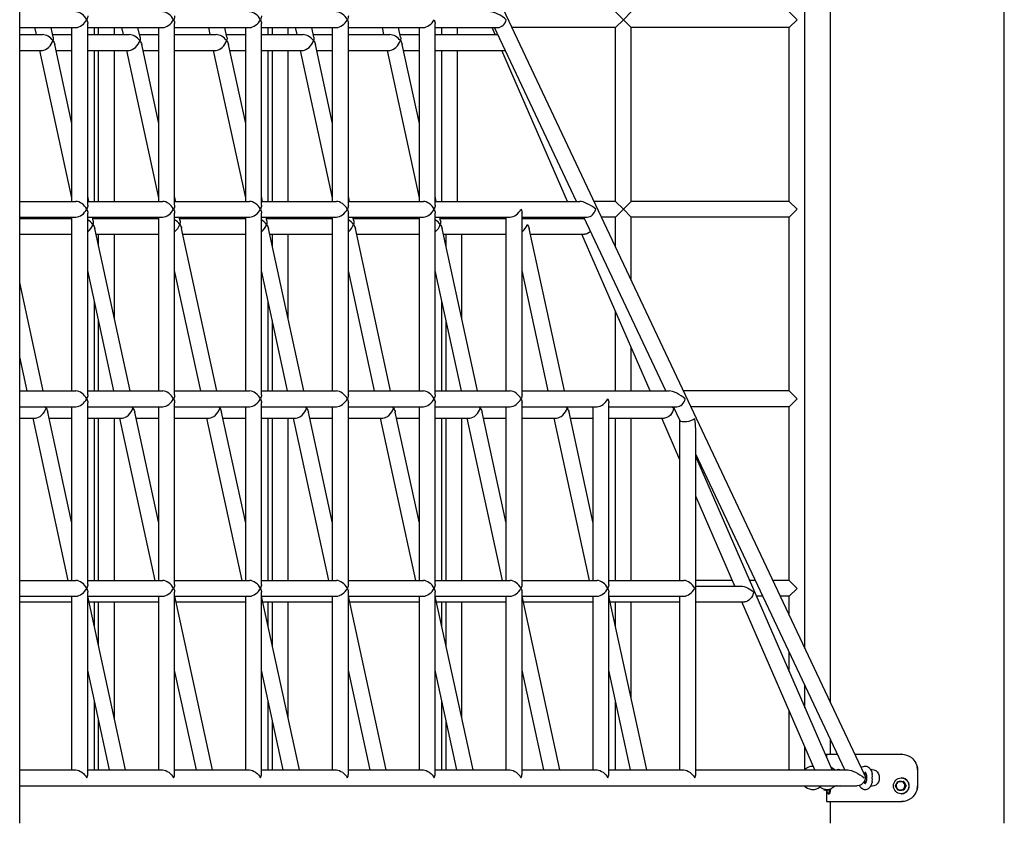
# Model space of a CAD drawing. Extents: x 0 to 1056, y 0 to 842.
# Drawn here: x 447 to 541, y 293 to 369 of the extents above; entities that cross this region are included whole.
import ezdxf

# ---------------------------------------------------------------- set-up
doc = ezdxf.new("R2010")
doc.units = 0
doc.header["$LTSCALE"] = 32
doc.header["$MEASUREMENT"] = 0
doc.layers.add('Visible (ANSI)', color=7, linetype='CONTINUOUS', lineweight=30)

msp = doc.modelspace()

# ---------------------------------------------------------------- linework, layer by layer
at = {"layer": 'Visible (ANSI)', "extrusion": (0, 1, 0)}
for p, q in [((447.103, 292.576), (447.103, 490.388)), ((540.633, 292.576), (540.633, 483.244)), ((527.343, 297.209), (447.103, 467.208)), ((521.696, 309.173), (521.696, 386.05)), ((524.133, 304.008), (524.133, 384.638)), ((503.696, 369.638), (504.446, 368.888)), ((504.446, 368.888), (505.196, 369.638)), ((520.196, 369.638), (520.946, 368.888)), ((453.571, 351.263), (453.571, 368.513)), ((461.821, 351.263), (461.821, 368.513)), ((470.071, 351.263), (470.071, 368.513)), ((478.321, 351.263), (478.321, 368.513)), ((486.571, 351.263), (486.571, 368.513)), ((504.446, 368.888), (503.696, 368.138)), ((505.196, 368.138), (504.446, 368.888)), ((520.946, 368.888), (520.196, 368.138)), ((447.103, 368.138), (452.446, 368.138)), ((448.7, 367.471), (448.555, 368.138)), ((450.287, 367.236), (450.09, 368.138)), ((452.071, 351.638), (452.071, 368.138)), ((453.571, 368.138), (460.696, 368.138)), ((454.196, 367.471), (454.196, 368.138)), ((454.603, 367.471), (454.603, 368.138)), ((456.103, 367.471), (456.103, 368.138)), ((456.95, 367.471), (456.805, 368.138)), ((458.537, 367.236), (458.34, 368.138)), ((460.321, 351.638), (460.321, 368.138)), ((461.821, 368.138), (468.946, 368.138)), ((465.2, 367.471), (465.055, 368.138)), ((466.787, 367.236), (466.59, 368.138)), ((468.571, 351.638), (468.571, 368.138)), ((470.071, 368.138), (477.196, 368.138)), ((470.696, 367.471), (470.696, 368.138)), ((471.103, 367.471), (471.103, 368.138)), ((472.603, 367.471), (472.603, 368.138)), ((473.45, 367.471), (473.305, 368.138)), ((475.037, 367.236), (474.84, 368.138)), ((476.821, 351.638), (476.821, 368.138)), ((478.321, 368.138), (485.446, 368.138)), ((481.7, 367.471), (481.555, 368.138)), ((483.287, 367.236), (483.09, 368.138)), ((485.071, 351.638), (485.071, 368.138)), ((486.571, 368.138), (492.519, 368.138)), ((487.196, 367.471), (487.196, 368.138)), ((488.696, 367.471), (488.696, 368.138)), ((492.266, 367.471), (491.975, 368.138)), ((499.993, 351.638), (492.205, 368.138)), ((503.696, 368.138), (493.864, 368.138)), ((503.696, 351.638), (503.696, 368.138)), ((505.196, 351.638), (505.196, 368.138)), ((520.196, 368.138), (505.196, 368.138)), ((520.196, 351.638), (520.196, 368.138)), ((447.103, 367.471), (449.267, 367.471)), ((450.236, 367.471), (452.071, 367.471)), ((453.571, 367.471), (457.517, 367.471)), ((458.486, 367.471), (460.321, 367.471)), ((461.821, 367.471), (465.767, 367.471)), ((466.736, 367.471), (468.571, 367.471)), ((470.071, 367.471), (474.017, 367.471)), ((474.986, 367.471), (476.821, 367.471)), ((478.321, 367.471), (482.267, 367.471)), ((483.236, 367.471), (485.071, 367.471)), ((486.571, 367.471), (492.52, 367.471)), ((447.103, 365.971), (449.267, 365.971)), ((452.071, 351.968), (449.027, 365.971)), ((452.071, 359.028), (450.441, 366.525)), ((450.562, 365.971), (452.071, 365.971)), ((453.571, 365.971), (457.517, 365.971)), ((454.196, 351.638), (454.196, 365.971)), ((454.603, 351.638), (454.603, 365.971)), ((456.103, 351.638), (456.103, 365.971)), ((460.321, 351.968), (457.277, 365.971)), ((460.321, 359.028), (458.691, 366.525)), ((458.812, 365.971), (460.321, 365.971)), ((461.821, 365.971), (465.767, 365.971)), ((468.571, 351.968), (465.527, 365.971)), ((468.571, 359.028), (466.941, 366.525)), ((467.062, 365.971), (468.571, 365.971)), ((470.071, 365.971), (474.017, 365.971)), ((470.696, 351.638), (470.696, 365.971)), ((471.103, 351.638), (471.103, 365.971)), ((472.603, 351.638), (472.603, 365.971)), ((476.821, 351.968), (473.777, 365.971)), ((476.821, 359.028), (475.191, 366.525)), ((475.312, 365.971), (476.821, 365.971)), ((478.321, 365.971), (482.267, 365.971)), ((485.071, 351.968), (482.027, 365.971)), ((485.071, 359.028), (483.441, 366.525)), ((483.562, 365.971), (485.071, 365.971)), ((486.571, 365.971), (493.168, 365.971)), ((487.196, 351.638), (487.196, 365.971)), ((488.696, 351.638), (488.696, 365.971)), ((499.151, 351.638), (492.918, 365.971)), ((453.678, 351.638), (453.571, 352.129)), ((461.928, 351.638), (461.821, 352.129)), ((470.178, 351.638), (470.071, 352.129)), ((478.428, 351.638), (478.321, 352.129)), ((486.678, 351.638), (486.571, 352.129)), ((447.103, 351.638), (452.446, 351.638)), ((453.571, 351.638), (460.696, 351.638)), ((461.821, 351.638), (468.946, 351.638)), ((470.071, 351.638), (477.196, 351.638)), ((478.321, 351.638), (485.446, 351.638)), ((486.571, 351.638), (500.307, 351.638)), ((503.696, 351.638), (501.652, 351.638)), ((503.696, 351.638), (504.446, 350.888)), ((504.446, 350.888), (503.696, 350.138)), ((504.446, 350.888), (505.196, 351.638)), ((505.196, 350.138), (504.446, 350.888)), ((520.196, 351.638), (505.196, 351.638)), ((520.196, 351.638), (520.946, 350.888)), ((520.946, 350.888), (520.196, 350.138)), ((447.103, 350.138), (452.446, 350.138)), ((447.103, 350.013), (452.071, 350.013)), ((452.071, 333.638), (452.071, 350.138)), ((453.571, 333.263), (453.571, 350.513)), ((453.571, 350.138), (460.696, 350.138)), ((454.083, 349.778), (454.004, 350.138)), ((454.032, 350.013), (460.321, 350.013)), ((454.196, 350.013), (454.196, 350.138)), ((454.603, 350.013), (454.603, 350.138)), ((456.103, 350.013), (456.103, 350.138)), ((460.321, 333.638), (460.321, 350.138)), ((461.821, 333.263), (461.821, 350.513)), ((461.821, 350.138), (468.946, 350.138)), ((462.333, 349.778), (462.254, 350.138)), ((462.282, 350.013), (468.571, 350.013)), ((468.571, 333.638), (468.571, 350.138)), ((470.071, 333.263), (470.071, 350.513)), ((470.071, 350.138), (477.196, 350.138)), ((470.583, 349.778), (470.504, 350.138)), ((470.532, 350.013), (476.821, 350.013)), ((470.696, 350.013), (470.696, 350.138)), ((471.103, 350.013), (471.103, 350.138)), ((472.603, 350.013), (472.603, 350.138)), ((476.821, 333.638), (476.821, 350.138)), ((478.321, 333.263), (478.321, 350.513)), ((478.321, 350.138), (485.446, 350.138)), ((478.833, 349.778), (478.754, 350.138)), ((478.782, 350.013), (485.071, 350.013)), ((485.071, 333.638), (485.071, 350.138)), ((486.571, 333.263), (486.571, 350.513)), ((486.571, 350.138), (493.696, 350.138)), ((487.083, 349.778), (487.004, 350.138)), ((487.032, 350.013), (493.321, 350.013)), ((487.196, 350.013), (487.196, 350.138)), ((488.696, 350.013), (488.696, 350.138)), ((493.321, 333.638), (493.321, 350.138)), ((494.821, 333.263), (494.821, 350.513)), ((494.821, 350.138), (501.015, 350.138)), ((494.821, 350.013), (500.453, 350.013)), ((499.857, 350.013), (499.803, 350.138)), ((508.489, 333.638), (500.701, 350.138)), ((503.696, 350.138), (502.36, 350.138)), ((503.696, 347.308), (503.696, 350.138)), ((505.196, 344.13), (505.196, 350.138)), ((520.196, 350.138), (505.196, 350.138)), ((520.196, 333.638), (520.196, 350.138)), ((457.592, 333.638), (454.237, 349.067)), ((465.842, 333.638), (462.487, 349.067)), ((474.092, 333.638), (470.737, 349.067)), ((482.342, 333.638), (478.987, 349.067)), ((490.592, 333.638), (487.237, 349.067)), ((498.842, 333.638), (495.487, 349.067)), ((447.103, 348.513), (452.071, 348.513)), ((454.358, 348.513), (460.321, 348.513)), ((454.603, 347.386), (454.603, 348.513)), ((456.103, 340.488), (456.103, 348.513)), ((462.608, 348.513), (468.571, 348.513)), ((470.858, 348.513), (476.821, 348.513)), ((471.103, 347.386), (471.103, 348.513)), ((472.603, 340.488), (472.603, 348.513)), ((479.108, 348.513), (485.071, 348.513)), ((487.358, 348.513), (493.321, 348.513)), ((487.603, 347.386), (487.603, 348.513)), ((489.103, 340.488), (489.103, 348.513)), ((495.608, 348.513), (500.76, 348.513)), ((506.978, 333.638), (500.51, 348.513)), ((456.057, 333.638), (453.571, 345.069)), ((464.307, 333.638), (461.821, 345.069)), ((472.557, 333.638), (470.071, 345.069)), ((480.807, 333.638), (478.321, 345.069)), ((489.057, 333.638), (486.571, 345.069)), ((497.307, 333.638), (494.821, 345.069)), ((449.342, 333.638), (447.103, 343.937)), ((454.196, 333.638), (454.196, 342.197)), ((470.696, 333.638), (470.696, 342.197)), ((487.196, 333.638), (487.196, 342.197)), ((503.696, 333.638), (503.696, 341.186)), ((454.603, 333.638), (454.603, 340.326)), ((471.103, 333.638), (471.103, 340.326)), ((487.603, 333.638), (487.603, 340.326)), ((505.196, 333.638), (505.196, 337.737)), ((447.807, 333.638), (447.103, 336.877)), ((447.103, 333.638), (452.446, 333.638)), ((453.571, 333.638), (460.696, 333.638)), ((461.821, 333.638), (468.946, 333.638)), ((470.071, 333.638), (477.196, 333.638)), ((478.321, 333.638), (485.446, 333.638)), ((486.571, 333.638), (493.696, 333.638)), ((494.821, 333.638), (508.803, 333.638)), ((520.196, 333.638), (510.148, 333.638)), ((520.196, 333.638), (520.946, 332.888)), ((447.103, 332.138), (452.446, 332.138)), ((452.071, 315.638), (452.071, 332.138)), ((453.571, 315.263), (453.571, 332.513)), ((453.571, 332.138), (460.696, 332.138)), ((460.321, 315.638), (460.321, 332.138)), ((461.821, 315.263), (461.821, 332.513)), ((461.821, 332.138), (468.946, 332.138)), ((468.571, 315.638), (468.571, 332.138)), ((470.071, 315.263), (470.071, 332.513)), ((470.071, 332.138), (477.196, 332.138)), ((476.821, 315.638), (476.821, 332.138)), ((478.321, 315.263), (478.321, 332.513)), ((478.321, 332.138), (485.446, 332.138)), ((485.071, 315.638), (485.071, 332.138)), ((486.571, 315.263), (486.571, 332.513)), ((486.571, 332.138), (493.696, 332.138)), ((493.321, 315.638), (493.321, 332.138)), ((494.821, 315.263), (494.821, 332.513)), ((494.821, 332.138), (501.946, 332.138)), ((501.571, 315.638), (501.571, 332.138)), ((503.071, 315.263), (503.071, 332.513)), ((503.071, 332.138), (509.511, 332.138)), ((509.83, 330.799), (509.197, 332.138)), ((520.196, 332.138), (510.856, 332.138)), ((520.946, 332.888), (520.196, 332.138)), ((520.196, 315.638), (520.196, 332.138)), ((452.071, 321.085), (449.783, 331.609)), ((460.321, 321.085), (458.033, 331.609)), ((468.571, 321.085), (466.283, 331.609)), ((476.821, 321.085), (474.533, 331.609)), ((485.071, 321.085), (482.783, 331.609)), ((493.321, 321.085), (491.033, 331.609)), ((501.571, 321.085), (499.283, 331.609)), ((447.103, 331.055), (448.609, 331.055)), ((451.721, 315.638), (448.369, 331.055)), ((449.904, 331.055), (452.071, 331.055)), ((453.571, 331.055), (456.859, 331.055)), ((454.196, 315.638), (454.196, 331.055)), ((454.603, 315.638), (454.603, 331.055)), ((456.103, 315.638), (456.103, 331.055)), ((459.971, 315.638), (456.619, 331.055)), ((458.154, 331.055), (460.321, 331.055)), ((461.821, 331.055), (465.109, 331.055)), ((468.221, 315.638), (464.869, 331.055)), ((466.404, 331.055), (468.571, 331.055)), ((470.071, 331.055), (473.359, 331.055)), ((470.696, 315.638), (470.696, 331.055)), ((471.103, 315.638), (471.103, 331.055)), ((472.603, 315.638), (472.603, 331.055)), ((476.471, 315.638), (473.119, 331.055)), ((474.654, 331.055), (476.821, 331.055)), ((478.321, 331.055), (481.609, 331.055)), ((484.721, 315.638), (481.369, 331.055)), ((482.904, 331.055), (485.071, 331.055)), ((486.571, 331.055), (489.859, 331.055)), ((487.196, 315.638), (487.196, 331.055)), ((487.603, 315.638), (487.603, 331.055)), ((489.103, 315.638), (489.103, 331.055)), ((492.971, 315.638), (489.619, 331.055)), ((491.154, 331.055), (493.321, 331.055)), ((494.821, 331.055), (498.109, 331.055)), ((501.221, 315.638), (497.869, 331.055)), ((499.404, 331.055), (501.571, 331.055)), ((503.071, 331.055), (508.352, 331.055)), ((503.696, 315.638), (503.696, 331.055)), ((505.196, 315.638), (505.196, 331.055)), ((509.821, 327.1), (508.102, 331.055)), ((509.821, 315.638), (509.821, 330.816)), ((511.321, 297.263), (511.321, 330.041)), ((525.481, 297.638), (511.321, 327.638)), ((524.269, 297.638), (511.321, 327.412)), ((515.041, 315.097), (511.321, 323.651)), ((447.103, 315.638), (452.446, 315.638)), ((453.571, 315.638), (460.696, 315.638)), ((461.821, 315.638), (468.946, 315.638)), ((470.071, 315.638), (477.196, 315.638)), ((478.321, 315.638), (485.446, 315.638)), ((486.571, 315.638), (493.696, 315.638)), ((494.821, 315.638), (501.946, 315.638)), ((503.071, 315.638), (510.196, 315.638)), ((514.806, 315.638), (511.321, 315.638)), ((516.985, 315.638), (516.441, 315.638)), ((520.196, 315.638), (518.644, 315.638)), ((520.196, 315.638), (520.946, 314.888)), ((453.571, 297.263), (453.571, 314.513)), ((461.821, 297.263), (461.821, 314.513)), ((470.071, 297.263), (470.071, 314.513)), ((478.321, 297.263), (478.321, 314.513)), ((486.571, 297.263), (486.571, 314.513)), ((494.821, 297.263), (494.821, 314.513)), ((503.071, 297.263), (503.071, 314.513)), ((511.321, 315.097), (515.637, 315.097)), ((520.946, 314.888), (520.196, 314.138)), ((447.103, 314.138), (452.446, 314.138)), ((447.103, 313.597), (452.071, 313.597)), ((452.071, 297.638), (452.071, 314.138)), ((453.571, 314.138), (460.696, 314.138)), ((457.169, 297.638), (453.582, 314.138)), ((453.7, 313.597), (460.321, 313.597)), ((454.196, 311.314), (454.196, 313.597)), ((454.603, 309.443), (454.603, 313.597)), ((456.103, 302.545), (456.103, 313.597)), ((460.321, 297.638), (460.321, 314.138)), ((461.821, 314.138), (468.946, 314.138)), ((465.419, 297.638), (461.832, 314.138)), ((461.95, 313.597), (468.571, 313.597)), ((468.571, 297.638), (468.571, 314.138)), ((470.071, 314.138), (477.196, 314.138)), ((473.669, 297.638), (470.082, 314.138)), ((470.2, 313.597), (476.821, 313.597)), ((470.696, 311.314), (470.696, 313.597)), ((471.103, 309.443), (471.103, 313.597)), ((472.603, 302.545), (472.603, 313.597)), ((476.821, 297.638), (476.821, 314.138)), ((478.321, 314.138), (485.446, 314.138)), ((481.919, 297.638), (478.332, 314.138)), ((478.45, 313.597), (485.071, 313.597)), ((485.071, 297.638), (485.071, 314.138)), ((486.571, 314.138), (493.696, 314.138)), ((490.169, 297.638), (486.582, 314.138)), ((486.7, 313.597), (493.321, 313.597)), ((487.196, 311.314), (487.196, 313.597)), ((487.603, 309.443), (487.603, 313.597)), ((489.103, 302.545), (489.103, 313.597)), ((493.321, 297.638), (493.321, 314.138)), ((494.821, 314.138), (501.946, 314.138)), ((498.419, 297.638), (494.832, 314.138)), ((494.95, 313.597), (501.571, 313.597)), ((501.571, 297.638), (501.571, 314.138)), ((503.071, 314.138), (510.196, 314.138)), ((506.669, 297.638), (503.082, 314.138)), ((503.2, 313.597), (509.821, 313.597)), ((503.696, 311.314), (503.696, 313.597)), ((505.196, 304.415), (505.196, 313.597)), ((509.821, 297.638), (509.821, 314.138)), ((511.321, 313.597), (515.944, 313.597)), ((522.633, 297.638), (515.694, 313.597)), ((517.693, 314.138), (517.094, 314.138)), ((520.196, 314.138), (519.352, 314.138)), ((520.196, 312.35), (520.196, 314.138)), ((520.196, 307.005), (520.196, 308.836)), ((455.634, 297.638), (453.571, 307.126)), ((463.884, 297.638), (461.821, 307.126)), ((472.134, 297.638), (470.071, 307.126)), ((480.384, 297.638), (478.321, 307.126)), ((488.634, 297.638), (486.571, 307.126)), ((496.884, 297.638), (494.821, 307.126)), ((505.134, 297.638), (503.071, 307.126)), ((521.696, 303.555), (521.696, 305.658)), ((454.196, 297.638), (454.196, 304.254)), ((470.696, 297.638), (470.696, 304.254)), ((487.196, 297.638), (487.196, 304.254)), ((503.696, 297.638), (503.696, 304.254)), ((520.196, 297.638), (520.196, 303.243)), ((454.603, 297.638), (454.603, 302.383)), ((471.103, 297.638), (471.103, 302.383)), ((487.603, 297.638), (487.603, 302.383)), ((524.133, 299.138), (524.133, 300.494)), ((521.696, 297.727), (521.696, 299.794)), ((523.758, 299.138), (524.773, 299.138)), ((523.758, 299.138), (523.758, 298.813)), ((526.432, 299.138), (530.854, 299.138)), ((530.921, 299.138), (530.854, 299.138)), ((447.103, 297.638), (452.446, 297.638)), ((453.571, 297.638), (460.696, 297.638)), ((461.821, 297.638), (468.946, 297.638)), ((470.071, 297.638), (477.196, 297.638)), ((478.321, 297.638), (485.446, 297.638)), ((486.571, 297.638), (493.696, 297.638)), ((494.821, 297.638), (501.946, 297.638)), ((503.071, 297.638), (510.196, 297.638)), ((511.321, 297.638), (525.795, 297.638)), ((524.914, 297.685), (524.873, 297.685)), ((528.071, 297.685), (528.047, 297.685)), ((532.383, 297.638), (532.383, 296.138)), ((530.767, 296.56), (530.774, 296.56)), ((530.837, 296.888), (530.854, 296.888)), ((531.076, 296.56), (531.017, 296.56)), ((531.076, 296.56), (531.316, 296.138)), ((447.103, 296.138), (526.665, 296.138)), ((523.499, 295.755), (523.519, 295.717)), ((523.541, 295.717), (523.539, 295.717)), ((523.962, 295.717), (523.634, 295.717)), ((523.758, 295.717), (523.758, 294.638)), ((523.971, 295.784), (523.962, 295.717)), ((524.914, 296.092), (524.873, 296.092)), ((528.071, 296.092), (528.047, 296.092)), ((530.409, 296.346), (530.412, 296.352)), ((530.412, 295.925), (530.409, 295.931)), ((530.774, 295.717), (530.767, 295.717)), ((531.076, 295.717), (531.017, 295.717)), ((531.316, 296.138), (531.076, 295.717)), ((531.128, 296.352), (531.132, 296.346)), ((531.132, 295.931), (531.128, 295.925)), ((531.316, 296.138), (531.256, 296.138)), ((523.758, 294.638), (530.854, 294.638)), ((523.905, 295.388), (524, 295.388)), ((524.133, 292.576), (524.133, 294.638)), ((530.837, 295.388), (530.854, 295.388)), ((530.854, 294.638), (530.921, 294.638))]:
    msp.add_line(p, q, dxfattribs=at)
at = {"layer": 'Visible (ANSI)', "extrusion": (1.22465e-16, 0, -1)}
for centre, radius, start, end in [((-522.446, 296.888), 1.125, 48.18969, 91.24383), ((-526.665, 296.888), 0.75, 154.73257, 270), ((-522.446, 296.888), 1.125, 231.48957, 318.18969)]:
    msp.add_arc(centre, radius, start, end, dxfattribs=at)
at = {"layer": 'Visible (ANSI)'}
for centre, major_axis, ratio, start_param, end_param in [((452.821, 368.888), (0.65, -0.65), 0.57735, 1.047198, 2.617994), ((461.071, 368.888), (0.65, -0.65), 0.57735, 1.047198, 2.617994), ((469.321, 368.888), (0.65, -0.65), 0.57735, 1.047198, 2.617994), ((477.571, 368.888), (0.65, -0.65), 0.57735, 1.047198, 2.617994), ((492.68, 368.888), (-1.066, 0.675), 0.306058, -2.020669, -0.449873), ((452.821, 368.888), (-0.65, -0.65), 0.57735, 0.523599, 2.094395), ((461.071, 368.888), (-0.65, -0.65), 0.57735, 0.523599, 2.094395), ((469.321, 368.888), (-0.65, -0.65), 0.57735, 0.523599, 2.094395), ((477.571, 368.888), (-0.65, -0.65), 0.57735, 0.523599, 2.094395), ((485.821, 368.888), (-0.65, -0.65), 0.57735, 0.523599, 2.094395), ((492.68, 368.888), (0.428, 0.675), 0.761916, -2.69172, -1.120924), ((449.631, 366.721), (0.739, -0.596), 0.616699, 1.163623, 2.488436), ((449.631, 366.721), (-0.555, -0.689), 0.535124, 0.407173, 2.223953), ((457.881, 366.721), (0.739, -0.596), 0.616699, 1.163623, 2.488436), ((457.881, 366.721), (-0.555, -0.689), 0.535124, 0.407173, 2.223953), ((466.131, 366.721), (0.739, -0.596), 0.616699, 1.163623, 2.488436), ((466.131, 366.721), (-0.555, -0.689), 0.535124, 0.407173, 2.223953), ((474.381, 366.721), (0.739, -0.596), 0.616699, 1.163623, 2.488436), ((474.381, 366.721), (-0.555, -0.689), 0.535124, 0.407173, 2.223953), ((482.631, 366.721), (0.739, -0.596), 0.616699, 1.163623, 2.488436), ((482.631, 366.721), (-0.555, -0.689), 0.535124, 0.407173, 2.223953), ((452.821, 350.888), (0.65, -0.65), 0.57735, 1.047198, 2.617994), ((452.821, 350.888), (-0.65, -0.65), 0.57735, 0.523599, 2.094395), ((461.071, 350.888), (0.65, -0.65), 0.57735, 1.047198, 2.617994), ((461.071, 350.888), (-0.65, -0.65), 0.57735, 0.523599, 2.094395), ((469.321, 350.888), (0.65, -0.65), 0.57735, 1.047198, 2.617994), ((469.321, 350.888), (-0.65, -0.65), 0.57735, 0.523599, 2.094395), ((477.571, 350.888), (0.65, -0.65), 0.57735, 1.047198, 2.617994), ((477.571, 350.888), (-0.65, -0.65), 0.57735, 0.523599, 2.094395), ((485.821, 350.888), (0.65, -0.65), 0.57735, 1.047198, 2.617994), ((485.821, 350.888), (-0.65, -0.65), 0.57735, 0.523599, 2.094395), ((494.071, 350.888), (-0.65, -0.65), 0.57735, 0.523599, 2.094395), ((501.176, 350.888), (-1.066, 0.675), 0.306058, -2.020669, -0.449873), ((501.176, 350.888), (0.428, 0.675), 0.761916, -2.69172, -1.120924), ((453.427, 349.263), (0.739, -0.596), 0.616699, 1.163623, 1.856291), ((461.677, 349.263), (0.739, -0.596), 0.616699, 1.163623, 1.856291), ((469.927, 349.263), (0.739, -0.596), 0.616699, 1.163623, 1.856291), ((478.177, 349.263), (0.739, -0.596), 0.616699, 1.163623, 1.856291), ((486.427, 349.263), (0.739, -0.596), 0.616699, 1.163623, 1.856291), ((453.427, 349.263), (-0.555, -0.689), 0.535124, 1.202995, 2.223953), ((461.677, 349.263), (-0.555, -0.689), 0.535124, 1.202995, 2.223953), ((469.927, 349.263), (-0.555, -0.689), 0.535124, 1.202995, 2.223953), ((478.177, 349.263), (-0.555, -0.689), 0.535124, 1.202995, 2.223953), ((486.427, 349.263), (-0.555, -0.689), 0.535124, 1.202995, 2.223953), ((494.677, 349.263), (-0.555, -0.689), 0.535124, 1.202995, 2.223953), ((452.821, 332.888), (0.65, -0.65), 0.57735, 1.047198, 2.617994), ((461.071, 332.888), (0.65, -0.65), 0.57735, 1.047198, 2.617994), ((469.321, 332.888), (0.65, -0.65), 0.57735, 1.047198, 2.617994), ((477.571, 332.888), (0.65, -0.65), 0.57735, 1.047198, 2.617994), ((485.821, 332.888), (0.65, -0.65), 0.57735, 1.047198, 2.617994), ((494.071, 332.888), (0.65, -0.65), 0.57735, 1.047198, 2.617994), ((509.673, 332.888), (-1.066, 0.675), 0.306058, -2.020669, -0.449873), ((448.973, 331.805), (0.739, -0.596), 0.616699, 1.163623, 1.378687), ((452.821, 332.888), (-0.65, -0.65), 0.57735, 0.523599, 2.094395), ((457.223, 331.805), (0.739, -0.596), 0.616699, 1.163623, 1.378687), ((461.071, 332.888), (-0.65, -0.65), 0.57735, 0.523599, 2.094395), ((465.473, 331.805), (0.739, -0.596), 0.616699, 1.163623, 1.378687), ((469.321, 332.888), (-0.65, -0.65), 0.57735, 0.523599, 2.094395), ((473.723, 331.805), (0.739, -0.596), 0.616699, 1.163623, 1.378687), ((477.571, 332.888), (-0.65, -0.65), 0.57735, 0.523599, 2.094395), ((481.973, 331.805), (0.739, -0.596), 0.616699, 1.163623, 1.378687), ((485.821, 332.888), (-0.65, -0.65), 0.57735, 0.523599, 2.094395), ((490.223, 331.805), (0.739, -0.596), 0.616699, 1.163623, 1.378687), ((494.071, 332.888), (-0.65, -0.65), 0.57735, 0.523599, 2.094395), ((498.473, 331.805), (0.739, -0.596), 0.616699, 1.163623, 1.378687), ((502.321, 332.888), (-0.65, -0.65), 0.57735, 0.523599, 2.094395), ((509.673, 332.888), (0.428, 0.675), 0.761916, -2.69172, -1.120924), ((448.973, 331.805), (-0.555, -0.689), 0.535124, 0.407173, 2.223953), ((457.223, 331.805), (-0.555, -0.689), 0.535124, 0.407173, 2.223953), ((465.473, 331.805), (-0.555, -0.689), 0.535124, 0.407173, 2.223953), ((473.723, 331.805), (-0.555, -0.689), 0.535124, 0.407173, 2.223953), ((481.973, 331.805), (-0.555, -0.689), 0.535124, 0.407173, 2.223953), ((490.223, 331.805), (-0.555, -0.689), 0.535124, 0.407173, 2.223953), ((498.473, 331.805), (-0.555, -0.689), 0.535124, 0.407173, 2.223953), ((510.571, 330.984), (0.422, -1.882), 0.329519, 0.973472, 1.49707), ((452.821, 314.888), (0.65, -0.65), 0.57735, 1.047198, 2.617994), ((461.071, 314.888), (0.65, -0.65), 0.57735, 1.047198, 2.617994), ((469.321, 314.888), (0.65, -0.65), 0.57735, 1.047198, 2.617994), ((477.571, 314.888), (0.65, -0.65), 0.57735, 1.047198, 2.617994), ((485.821, 314.888), (0.65, -0.65), 0.57735, 1.047198, 2.617994), ((494.071, 314.888), (0.65, -0.65), 0.57735, 1.047198, 2.617994), ((502.321, 314.888), (0.65, -0.65), 0.57735, 1.047198, 2.617994), ((510.571, 314.888), (0.65, -0.65), 0.57735, 1.047198, 2.617994), ((452.821, 314.888), (-0.65, -0.65), 0.57735, 0.523599, 2.094395), ((461.071, 314.888), (-0.65, -0.65), 0.57735, 0.523599, 2.094395), ((469.321, 314.888), (-0.65, -0.65), 0.57735, 0.523599, 2.094395), ((477.571, 314.888), (-0.65, -0.65), 0.57735, 0.523599, 2.094395), ((485.821, 314.888), (-0.65, -0.65), 0.57735, 0.523599, 2.094395), ((494.071, 314.888), (-0.65, -0.65), 0.57735, 0.523599, 2.094395), ((502.321, 314.888), (-0.65, -0.65), 0.57735, 0.523599, 2.094395), ((510.571, 314.888), (-0.65, -0.65), 0.57735, 0.523599, 2.094395), ((452.821, 296.888), (-0.65, -0.65), 0.57735, -4.18879, -3.665191), ((461.071, 296.888), (-0.65, -0.65), 0.57735, -4.18879, -3.665191), ((469.321, 296.888), (-0.65, -0.65), 0.57735, -4.18879, -3.665191), ((477.571, 296.888), (-0.65, -0.65), 0.57735, -4.18879, -3.665191), ((485.821, 296.888), (-0.65, -0.65), 0.57735, -4.18879, -3.665191), ((494.071, 296.888), (-0.65, -0.65), 0.57735, -4.18879, -3.665191), ((502.321, 296.888), (-0.65, -0.65), 0.57735, -4.18879, -3.665191), ((510.571, 296.888), (-0.65, -0.65), 0.57735, -4.18879, -3.665191), ((530.837, 296.138), (0, -0.75), 0.984155, -3.141592653589793, 3.141592653589793), ((530.77, 296.138), (0, 0.422), 0.984155, 0.008231, 1.038967), ((530.77, 296.138), (0, 0.422), 0.984155, -1.038967, -0.008231), ((530.854, 296.138), (0, -0.75), 0.984155, 0, 3.141593), ((523.54, 296.138), (0, -0.422), 0.234827, -0.693185, -0.008231), ((523.54, 296.138), (0, -0.422), 0.234827, 0.008231, 0.564948), ((523.905, 296.138), (0, -0.75), 0.234827, -0.97339, 1.116099), ((524, 296.138), (0, -0.75), 0.234827, 0, 1.172518), ((530.77, 296.138), (0, -0.422), 0.984155, -2.086165, -1.055428), ((530.77, 296.138), (0, -0.422), 0.984155, -1.038967, -0.008231), ((530.77, 296.138), (0, -0.422), 0.984155, 0.008231, 1.038967), ((530.77, 296.138), (0, 0.422), 0.984155, -2.086165, -1.055428)]:
    msp.add_ellipse(centre, major_axis=major_axis, ratio=ratio, start_param=start_param, end_param=end_param, dxfattribs=at)
at = {"layer": 'Visible (ANSI)', "extrusion": (1.22465e-16, -2.46519e-32, -1)}
for centre, major_axis, ratio, start_param, end_param in [((452.821, 368.888), (0.65, 0.65), 0.57735, 0.523599, 1.047198), ((461.071, 368.888), (0.65, 0.65), 0.57735, 0.523599, 1.047198), ((469.321, 368.888), (0.65, 0.65), 0.57735, 0.523599, 1.047198), ((477.571, 368.888), (0.65, 0.65), 0.57735, 0.523599, 1.047198), ((449.631, 366.721), (-0.739, 0.596), 0.616699, -4.305216, -3.79475), ((457.881, 366.721), (-0.739, 0.596), 0.616699, -4.305216, -3.79475), ((466.131, 366.721), (-0.739, 0.596), 0.616699, -4.305216, -3.79475), ((474.381, 366.721), (-0.739, 0.596), 0.616699, -4.305216, -3.79475), ((482.631, 366.721), (-0.739, 0.596), 0.616699, -4.305216, -3.79475), ((452.821, 350.888), (0.65, 0.65), 0.57735, 0.523599, 1.047198), ((461.071, 350.888), (0.65, 0.65), 0.57735, 0.523599, 1.047198), ((469.321, 350.888), (0.65, 0.65), 0.57735, 0.523599, 1.047198), ((453.427, 349.263), (-0.739, 0.596), 0.616699, -4.305216, -3.79475), ((461.677, 349.263), (-0.739, 0.596), 0.616699, -4.305216, -3.79475), ((469.927, 349.263), (-0.739, 0.596), 0.616699, -4.305216, -3.79475), ((478.177, 349.263), (-0.739, 0.596), 0.616699, -4.305216, -3.79475), ((486.427, 349.263), (-0.739, 0.596), 0.616699, -4.305216, -3.79475), ((494.677, 349.263), (-0.739, 0.596), 0.616699, -4.305216, -3.79475), ((452.821, 332.888), (0.65, 0.65), 0.57735, 0.523599, 1.047198), ((461.071, 332.888), (0.65, 0.65), 0.57735, 0.523599, 1.047198), ((469.321, 332.888), (0.65, 0.65), 0.57735, 0.523599, 1.047198), ((485.821, 332.888), (0.65, 0.65), 0.57735, 0.523599, 1.047198), ((494.071, 332.888), (0.65, 0.65), 0.57735, 0.523599, 1.047198), ((448.973, 331.805), (-0.739, 0.596), 0.616699, -4.305216, -3.79475), ((457.223, 331.805), (-0.739, 0.596), 0.616699, -4.305216, -3.79475), ((465.473, 331.805), (-0.739, 0.596), 0.616699, -4.305216, -3.79475), ((473.723, 331.805), (-0.739, 0.596), 0.616699, -4.305216, -3.79475), ((481.973, 331.805), (-0.739, 0.596), 0.616699, -4.305216, -3.79475), ((490.223, 331.805), (-0.739, 0.596), 0.616699, -4.305216, -3.79475), ((498.473, 331.805), (-0.739, 0.596), 0.616699, -4.305216, -3.79475), ((452.821, 314.888), (0.65, 0.65), 0.57735, 0.523599, 1.047198), ((461.071, 314.888), (0.65, 0.65), 0.57735, 0.523599, 1.047198), ((469.321, 314.888), (0.65, 0.65), 0.57735, 0.523599, 1.047198), ((477.571, 314.888), (0.65, 0.65), 0.57735, 0.523599, 1.047198), ((485.821, 314.888), (0.65, 0.65), 0.57735, 0.523599, 1.047198), ((494.071, 314.888), (0.65, 0.65), 0.57735, 0.523599, 1.047198), ((502.321, 314.888), (0.65, 0.65), 0.57735, 0.523599, 1.047198)]:
    msp.add_ellipse(centre, major_axis=major_axis, ratio=ratio, start_param=start_param, end_param=end_param, dxfattribs=at)
at = {"layer": 'Visible (ANSI)', "extrusion": (1.22465e-16, 4.93038e-32, -1)}
for centre, major_axis, ratio, start_param, end_param in [((452.821, 368.888), (-0.65, 0.65), 0.57735, -4.18879, -3.665191), ((461.071, 368.888), (-0.65, 0.65), 0.57735, -4.18879, -3.665191), ((469.321, 368.888), (-0.65, 0.65), 0.57735, -4.18879, -3.665191), ((485.821, 368.888), (-0.65, 0.65), 0.57735, -4.18879, -3.665191), ((466.131, 366.721), (0.555, 0.689), 0.535124, 0.407173, 0.917639), ((493.41, 366.721), (0.453, 0.69), 0.648442, 2.64264, 2.739623), ((452.821, 350.888), (-0.65, 0.65), 0.57735, -4.18879, -3.665191), ((461.071, 350.888), (-0.65, 0.65), 0.57735, -4.18879, -3.665191), ((469.321, 350.888), (-0.65, 0.65), 0.57735, -4.18879, -3.665191), ((494.071, 350.888), (-0.65, 0.65), 0.57735, -4.18879, -3.665191), ((469.927, 349.263), (0.555, 0.689), 0.535124, 0.407173, 0.917639), ((452.821, 332.888), (-0.65, 0.65), 0.57735, -4.18879, -3.665191), ((461.071, 332.888), (-0.65, 0.65), 0.57735, -4.18879, -3.665191), ((469.321, 332.888), (-0.65, 0.65), 0.57735, -4.18879, -3.665191), ((473.723, 331.805), (0.555, 0.689), 0.535124, 0.702576, 0.917639), ((485.821, 332.888), (-0.65, 0.65), 0.57735, -4.18879, -3.665191), ((494.071, 332.888), (-0.65, 0.65), 0.57735, -4.18879, -3.665191), ((502.321, 332.888), (-0.65, 0.65), 0.57735, -4.18879, -3.665191), ((452.821, 314.888), (-0.65, 0.65), 0.57735, -4.18879, -3.665191), ((461.071, 314.888), (-0.65, 0.65), 0.57735, -4.18879, -3.665191), ((469.321, 314.888), (-0.65, 0.65), 0.57735, -4.18879, -3.665191), ((485.821, 314.888), (-0.65, 0.65), 0.57735, -4.18879, -3.665191), ((494.071, 314.888), (-0.65, 0.65), 0.57735, -4.18879, -3.665191), ((452.821, 296.888), (0.65, -0.65), 0.57735, -2.617994, -1.047198), ((485.821, 296.888), (0.65, -0.65), 0.57735, -2.617994, -1.047198)]:
    msp.add_ellipse(centre, major_axis=major_axis, ratio=ratio, start_param=start_param, end_param=end_param, dxfattribs=at)
at = {"layer": 'Visible (ANSI)', "extrusion": (1.22465e-16, -1.10934e-31, -1)}
msp.add_ellipse((477.571, 368.888), major_axis=(-0.65, 0.65), ratio=0.57735, start_param=-4.18879, end_param=-3.665191, dxfattribs=at)
at = {"layer": 'Visible (ANSI)', "extrusion": (1.22465e-16, -4.93038e-32, -1)}
for centre, major_axis, ratio, start_param, end_param in [((449.631, 366.721), (0.555, 0.689), 0.535124, 0.407173, 0.917639), ((457.881, 366.721), (0.555, 0.689), 0.535124, 0.407173, 0.917639), ((474.381, 366.721), (0.555, 0.689), 0.535124, 0.407173, 0.917639), ((482.631, 366.721), (0.555, 0.689), 0.535124, 0.407173, 0.917639), ((453.427, 349.263), (0.555, 0.689), 0.535124, 0.407173, 0.917639), ((461.677, 349.263), (0.555, 0.689), 0.535124, 0.407173, 0.917639), ((478.177, 349.263), (0.555, 0.689), 0.535124, 0.407173, 0.917639), ((486.427, 349.263), (0.555, 0.689), 0.535124, 0.407173, 0.917639), ((448.973, 331.805), (0.555, 0.689), 0.535124, 0.702576, 0.917639), ((457.223, 331.805), (0.555, 0.689), 0.535124, 0.702576, 0.917639), ((465.473, 331.805), (0.555, 0.689), 0.535124, 0.702576, 0.917639), ((481.973, 331.805), (0.555, 0.689), 0.535124, 0.702576, 0.917639), ((490.223, 331.805), (0.555, 0.689), 0.535124, 0.702576, 0.917639), ((498.473, 331.805), (0.555, 0.689), 0.535124, 0.702576, 0.917639), ((516.185, 314.347), (0.912, -0.598), 0.496275, -2.493639, -1.168826)]:
    msp.add_ellipse(centre, major_axis=major_axis, ratio=ratio, start_param=start_param, end_param=end_param, dxfattribs=at)
at = {"layer": 'Visible (ANSI)', "extrusion": (1.22465e-16, -1.2326e-32, -1)}
for centre, major_axis, ratio, start_param, end_param in [((477.571, 350.888), (0.65, 0.65), 0.57735, 0.523599, 1.047198), ((477.571, 350.888), (-0.65, 0.65), 0.57735, -4.18879, -3.665191), ((477.571, 332.888), (0.65, 0.65), 0.57735, 0.523599, 1.047198), ((508.593, 331.805), (0.453, 0.69), 0.648442, 0.922842, 2.739623), ((494.071, 296.888), (0.65, -0.65), 0.57735, -2.617994, -1.047198), ((502.321, 296.888), (0.65, -0.65), 0.57735, -2.617994, -1.047198), ((510.571, 296.888), (0.65, -0.65), 0.57735, -2.617994, -1.047198)]:
    msp.add_ellipse(centre, major_axis=major_axis, ratio=ratio, start_param=start_param, end_param=end_param, dxfattribs=at)
at = {"layer": 'Visible (ANSI)', "extrusion": (1.22465e-16, 7.39557e-32, -1)}
msp.add_ellipse((485.821, 350.888), major_axis=(0.65, 0.65), ratio=0.57735, start_param=0.523599, end_param=1.047198, dxfattribs=at)
at = {"layer": 'Visible (ANSI)', "extrusion": (1.22465e-16, 1.2326e-32, -1)}
for centre, major_axis, start_param, end_param in [((485.821, 350.888), (-0.65, 0.65), -4.18879, -3.665191), ((477.571, 296.888), (0.65, -0.65), -2.617994, -1.047198)]:
    msp.add_ellipse(centre, major_axis=major_axis, ratio=0.57735, start_param=start_param, end_param=end_param, dxfattribs=at)
at = {"layer": 'Visible (ANSI)', "extrusion": (1.22465e-16, 0, -1)}
for centre, major_axis, ratio, start_param, end_param in [((501.001, 349.263), (0.912, -0.598), 0.496275, -2.493639, -2.112147), ((501.001, 349.263), (0.453, 0.69), 0.648442, 1.813614, 2.739623), ((516.185, 314.347), (0.453, 0.69), 0.648442, 0.922842, 2.739623)]:
    msp.add_ellipse(centre, major_axis=major_axis, ratio=ratio, start_param=start_param, end_param=end_param, dxfattribs=at)
at = {"layer": 'Visible (ANSI)', "extrusion": (1.22465e-16, 2.46519e-32, -1)}
for centre, major_axis, ratio, start_param, end_param in [((477.571, 332.888), (-0.65, 0.65), 0.57735, -4.18879, -3.665191), ((508.593, 331.805), (0.912, -0.598), 0.496275, -1.38389, -1.168826), ((477.571, 314.888), (-0.65, 0.65), 0.57735, -4.18879, -3.665191)]:
    msp.add_ellipse(centre, major_axis=major_axis, ratio=ratio, start_param=start_param, end_param=end_param, dxfattribs=at)
at = {"layer": 'Visible (ANSI)', "extrusion": (1.22465e-16, 8.01187e-32, -1)}
msp.add_ellipse((510.571, 330.984), major_axis=(-0.748, -0.168), ratio=0.329519, start_param=-2.544268, end_param=-0.073726, dxfattribs=at)
at = {"layer": 'Visible (ANSI)', "extrusion": (1.22465e-16, -7.39557e-32, -1)}
msp.add_ellipse((502.321, 314.888), major_axis=(-0.65, 0.65), ratio=0.57735, start_param=-4.18879, end_param=-3.665191, dxfattribs=at)
at = {"layer": 'Visible (ANSI)', "extrusion": (1.22465e-16, 6.16298e-32, -1)}
msp.add_ellipse((461.071, 296.888), major_axis=(0.65, -0.65), ratio=0.57735, start_param=-2.617994, end_param=-1.047198, dxfattribs=at)
at = {"layer": 'Visible (ANSI)', "extrusion": (1.22465e-16, -6.16298e-32, -1)}
msp.add_ellipse((469.321, 296.888), major_axis=(0.65, -0.65), ratio=0.57735, start_param=-2.617994, end_param=-1.047198, dxfattribs=at)
at = {"layer": 'Visible (ANSI)', "extrusion": (1.22465e-16, -5.04467e-44, -1)}
msp.add_ellipse((524.914, 296.888), major_axis=(0, 0.797), ratio=0.5, start_param=0, end_param=0.344701, dxfattribs=at)
at = {"layer": 'Visible (ANSI)', "extrusion": (1.22465e-16, -1.2326e-31, -1)}
msp.add_ellipse((526.665, 296.888), major_axis=(1.066, -0.675), ratio=0.306058, start_param=-2.69172, end_param=-1.120924, dxfattribs=at)
at = {"layer": 'Visible (ANSI)', "extrusion": (1.22465e-16, 3.50325e-46, -1)}
msp.add_ellipse((528.071, 296.888), major_axis=(0, 0.797), ratio=0.866025, start_param=0, end_param=3.141593, dxfattribs=at)
at = {"layer": 'Visible (ANSI)', "extrusion": (1.22465e-16, -4.48416e-44, -1)}
msp.add_ellipse((524.914, 296.888), major_axis=(0, -0.797), ratio=0.5, start_param=-0.344701, end_param=0, dxfattribs=at)
at = {"layer": 'Visible (ANSI)'}
for points, knots in [([(530.854, 299.138), (531.194, 299.138), (531.764, 298.942), (532.278, 298.311), (532.383, 297.863), (532.383, 297.638)], [-0.785398, -0.785398, -0.785398, -0.785398, -0.1122, 0.336599, 0.785398, 0.785398, 0.785398, 0.785398]), ([(524.138, 297.94), (524.208, 297.91), (524.275, 297.872), (524.409, 297.773), (524.475, 297.709), (524.532, 297.638)], [6.6340336, 6.6340336, 6.6340336, 6.6340336, 6.8505072, 6.8505072, 7.1060625, 7.1060625, 7.1060625, 7.1060625]), ([(524.708, 297.638), (524.716, 297.643), (524.724, 297.648), (524.776, 297.673), (524.824, 297.685), (524.873, 297.685)], [5.9945018, 5.9945018, 5.9945018, 5.9945018, 6.0413725, 6.0413725, 6.2831853, 6.2831853, 6.2831853, 6.2831853]), ([(527.039, 297.853), (527.097, 297.909), (527.168, 297.957), (527.316, 298.008), (527.389, 298.018), (527.525, 298.005), (527.588, 297.986), (527.71, 297.925), (527.766, 297.88), (527.879, 297.761), (527.93, 297.682), (528.02, 297.495), (528.056, 297.384), (528.083, 297.251), (528.086, 297.235), (528.089, 297.219)], [5.837688, 5.837688, 5.837688, 5.837688, 6.111826, 6.111826, 6.329344, 6.329344, 6.529943, 6.529943, 6.766545, 6.766545, 7.087258, 7.087258, 7.463151, 7.463151, 7.514246, 7.514246, 7.514246, 7.514246]), ([(527.324, 297.248), (527.329, 297.263), (527.333, 297.276), (527.353, 297.332), (527.371, 297.367), (527.402, 297.418), (527.416, 297.435), (527.433, 297.453), (527.438, 297.456), (527.438, 297.456)], [5.2643831, 5.2643831, 5.2643831, 5.2643831, 5.3426266, 5.3426266, 5.594415, 5.594415, 5.8225252, 5.8225252, 6.0144999, 6.0144999, 6.0144999, 6.0144999]), ([(527.415, 297.433), (527.42, 297.426), (527.427, 297.418), (527.447, 297.388), (527.462, 297.36), (527.493, 297.289), (527.507, 297.245), (527.532, 297.144), (527.542, 297.086), (527.555, 296.963), (527.557, 296.898), (527.552, 296.769), (527.545, 296.706), (527.523, 296.589), (527.509, 296.536), (527.477, 296.448), (527.46, 296.412), (527.433, 296.368), (527.423, 296.354), (527.415, 296.344)], [0.534226, 0.534226, 0.534226, 0.534226, 0.640584, 0.640584, 0.864327, 0.864327, 1.109372, 1.109372, 1.373384, 1.373384, 1.648478, 1.648478, 1.925588, 1.925588, 2.195229, 2.195229, 2.447502, 2.447502, 2.607367, 2.607367, 2.607367, 2.607367]), ([(528.089, 296.558), (528.069, 296.444), (528.038, 296.334), (527.951, 296.129), (527.895, 296.034), (527.755, 295.883), (527.674, 295.824), (527.51, 295.768), (527.438, 295.759), (527.302, 295.772), (527.239, 295.792), (527.117, 295.854), (527.061, 295.899), (526.953, 296.013), (526.905, 296.086), (526.865, 296.166)], [1.910526, 1.910526, 1.910526, 1.910526, 2.273523, 2.273523, 2.649362, 2.649362, 2.973119, 2.973119, 3.190033, 3.190033, 3.390767, 3.390767, 3.62808, 3.62808, 3.926545, 3.926545, 3.926545, 3.926545]), ([(527.438, 296.321), (527.438, 296.321), (527.435, 296.323), (527.421, 296.336), (527.409, 296.35), (527.381, 296.391), (527.366, 296.419), (527.342, 296.477), (527.332, 296.503), (527.324, 296.531)], [3.410278, 3.410278, 3.410278, 3.410278, 3.5700204, 3.5700204, 3.7869457, 3.7869457, 4.0111015, 4.0111015, 4.1634935, 4.1634935, 4.1634935, 4.1634935]), ([(527.373, 297.135), (527.375, 297.141), (527.377, 297.148), (527.4, 297.222), (527.43, 297.287), (527.467, 297.347)], [5.0336849, 5.0336849, 5.0336849, 5.0336849, 5.0598859, 5.0598859, 5.337511, 5.337511, 5.337511, 5.337511]), ([(528.08, 296.888), (528.08, 296.889), (528.08, 296.889), (528.104, 296.994), (528.106, 297.096), (528.093, 297.194), (528.091, 297.206), (528.089, 297.219)], [-0.0023224, -0.0023224, -0.0023224, -0.0023224, 0, 0, 0.5828616, 0.5828616, 0.6657787, 0.6657787, 0.6657787, 0.6657787]), ([(528.089, 296.558), (528.091, 296.571), (528.093, 296.583), (528.106, 296.681), (528.104, 296.783), (528.08, 296.888), (528.08, 296.888), (528.08, 296.888)], [0.5047992, 0.5047992, 0.5047992, 0.5047992, 0.5435653, 0.5435653, 0.8161072, 0.8161072, 0.8171932, 0.8171932, 0.8171932, 0.8171932]), ([(524.532, 296.138), (524.508, 296.109), (524.483, 296.08), (524.376, 295.973), (524.283, 295.906), (524.083, 295.809), (523.978, 295.779), (523.766, 295.758), (523.659, 295.765), (523.454, 295.816), (523.356, 295.859), (523.174, 295.977), (523.092, 296.052), (523.022, 296.138)], [2.318715, 2.318715, 2.318715, 2.318715, 2.425779, 2.425779, 2.746293, 2.746293, 3.053388, 3.053388, 3.352315, 3.352315, 3.653431, 3.653431, 3.96447, 3.96447, 3.96447, 3.96447]), ([(524.873, 296.092), (524.829, 296.092), (524.785, 296.102), (524.732, 296.125), (524.72, 296.131), (524.708, 296.138)], [3.1415927, 3.1415927, 3.1415927, 3.1415927, 3.360379, 3.360379, 3.4302762, 3.4302762, 3.4302762, 3.4302762]), ([(532.383, 296.138), (532.383, 295.914), (532.278, 295.466), (531.764, 294.835), (531.194, 294.638), (530.854, 294.638)], [-0.785398, -0.785398, -0.785398, -0.785398, -0.336599, 0.1122, 0.785398, 0.785398, 0.785398, 0.785398])]:
    msp.add_open_spline(points, degree=3, knots=knots, dxfattribs=at)
for points in [[(527.93, 297.674), (527.969, 297.682), (528.008, 297.685), (528.047, 297.685)], [(532.383, 297.638), (532.383, 297.736), (532.374, 297.833), (532.356, 297.928)], [(527.467, 296.43), (527.426, 296.495), (527.395, 296.567), (527.373, 296.642)], [(528.047, 296.092), (528.008, 296.092), (527.969, 296.095), (527.93, 296.103)], [(532.355, 295.849), (532.374, 295.944), (532.383, 296.041), (532.383, 296.138)]]:
    msp.add_open_spline(points, degree=3, dxfattribs=at)
for points, weights in [([(530.412, 296.352), (530.467, 296.449), (530.537, 296.56)], [1, 1.03681908932, 1]), ([(530.537, 296.56), (530.657, 296.56), (530.767, 296.56)], [1, 1.03681908932, 1]), ([(530.774, 296.56), (530.883, 296.56), (531.017, 296.56)], [1, 1.03681908932, 1]), ([(531.017, 296.56), (531.073, 296.449), (531.128, 296.352)], [1, 1.03681908932, 1]), ([(523.539, 295.717), (523.519, 295.717), (523.519, 295.717)], [1, 1.02981774814, 1.01133999954]), ([(523.634, 295.717), (523.568, 295.717), (523.541, 295.717)], [1, 1.03681908932, 1]), ([(523.625, 295.776), (523.628, 295.747), (523.634, 295.717)], [1.01448056379, 1.00990479606, 1]), ([(530.298, 296.138), (530.354, 296.25), (530.409, 296.346)], [1, 1.03681908932, 1]), ([(530.409, 295.931), (530.354, 296.027), (530.298, 296.138)], [1, 1.03681908932, 1]), ([(530.537, 295.717), (530.467, 295.828), (530.412, 295.925)], [1, 1.03681908932, 1]), ([(530.767, 295.717), (530.657, 295.717), (530.537, 295.717)], [1, 1.03681908932, 1]), ([(531.017, 295.717), (530.883, 295.717), (530.774, 295.717)], [1, 1.03681908932, 1]), ([(531.128, 295.925), (531.073, 295.828), (531.017, 295.717)], [1, 1.03681908932, 1]), ([(531.132, 296.346), (531.186, 296.25), (531.256, 296.138)], [1, 1.03681908932, 1]), ([(531.256, 296.138), (531.186, 296.027), (531.132, 295.931)], [1, 1.03681908932, 1])]:
    msp.add_rational_spline(points, weights, degree=2, dxfattribs=at)

doc.saveas('drawing.dxf')
